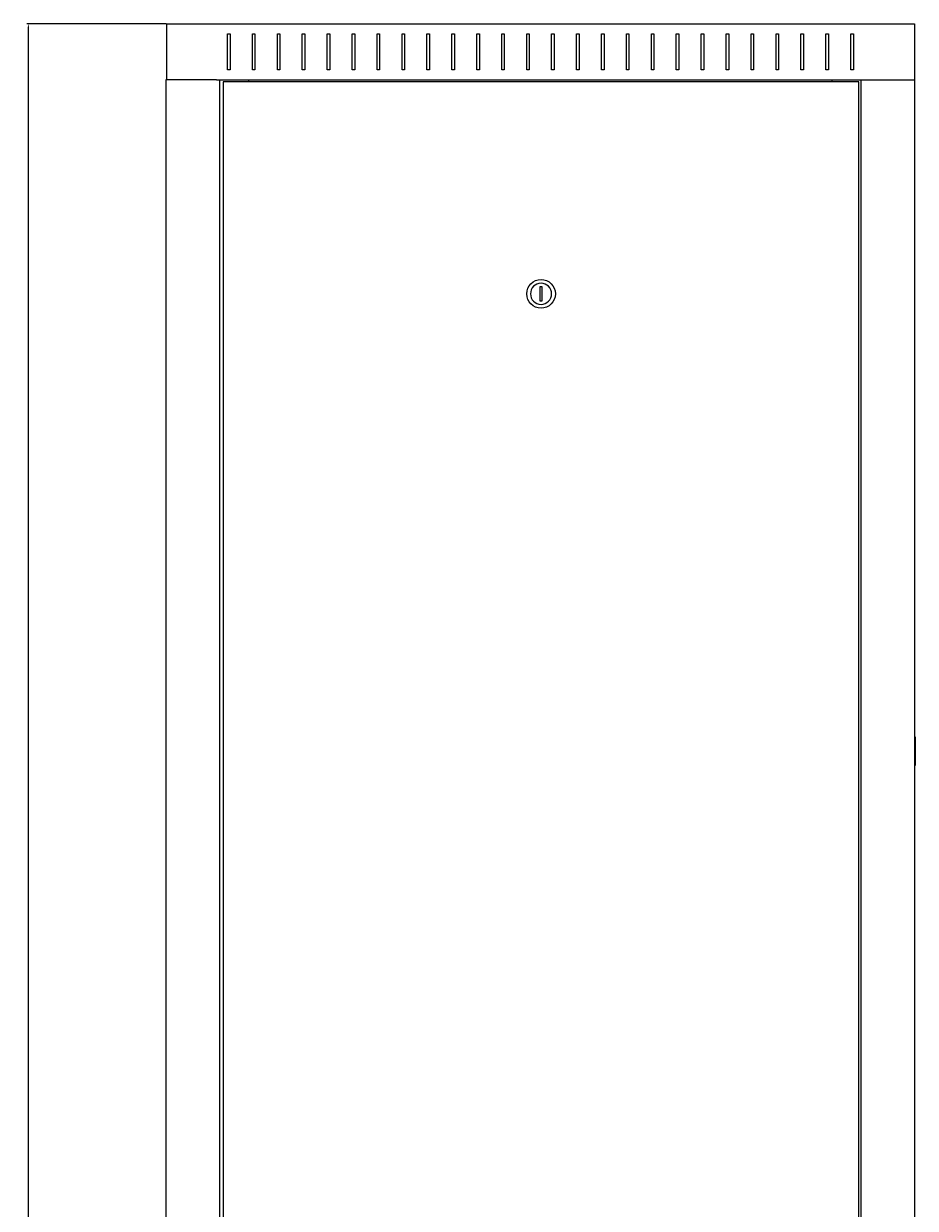
# Model space of a CAD drawing. Units: millimetres. Extents: x -428 to 2301, y -1927 to 973.
# Drawn here: x 536 to 1251, y 22 to 973 of the extents above; entities that cross this region are included whole.
import ezdxf

# ---------------------------------------------------------------- set-up
doc = ezdxf.new("R2010")
doc.units = ezdxf.units.MM
doc.styles.get("Standard").update_dxf_attribs({"font": 'arial.ttf'})
doc.dimstyles.new('ISO-25', dxfattribs={"dimtxt": 2.5, "dimasz": 2.5, "dimexe": 1.25, "dimexo": 0.625, "dimtad": 1, "dimtxsty": 'Standard', "dimcen": 2.5, "dimadec": 0, "dimazin": 0, "dimtfac": 1, "dimtmove": 0, "dimatfit": 3, "dimfxl": 1, "dimarcsym": 0})

# ---------------------------------------------------------------- blocks, each defined once
blk = doc.blocks.new('A$C3BEB7076')
at = {"color": 0, "linetype": 'Continuous', "lineweight": 0, "extrusion": (2.22045e-16, 1, 2.22045e-16)}
for p, q in [((-1797.16, 318.13), (-1197.16, 318.13)), ((-1797.16, 318.13), (-1797.16, 273.13)), ((-1197.16, 318.13), (-1197.16, 273.13)), ((-1748.16, 310.13), (-1746.16, 310.13)), ((-1748.16, 281.13), (-1748.16, 310.13)), ((-1746.16, 310.13), (-1746.16, 281.13)), ((-1728.16, 310.13), (-1726.16, 310.13)), ((-1728.16, 281.13), (-1728.16, 310.13)), ((-1726.16, 310.13), (-1726.16, 281.13)), ((-1708.16, 310.13), (-1706.16, 310.13)), ((-1708.16, 281.13), (-1708.16, 310.13)), ((-1706.16, 310.13), (-1706.16, 281.13)), ((-1688.16, 310.13), (-1686.16, 310.13)), ((-1688.16, 281.13), (-1688.16, 310.13)), ((-1686.16, 310.13), (-1686.16, 281.13)), ((-1668.16, 310.13), (-1666.16, 310.13)), ((-1668.16, 281.13), (-1668.16, 310.13)), ((-1666.16, 310.13), (-1666.16, 281.13)), ((-1648.16, 310.13), (-1646.16, 310.13)), ((-1648.16, 281.13), (-1648.16, 310.13)), ((-1646.16, 310.13), (-1646.16, 281.13)), ((-1628.16, 310.13), (-1626.16, 310.13)), ((-1628.16, 281.13), (-1628.16, 310.13)), ((-1626.16, 310.13), (-1626.16, 281.13)), ((-1608.16, 310.13), (-1606.16, 310.13)), ((-1608.16, 281.13), (-1608.16, 310.13)), ((-1606.16, 310.13), (-1606.16, 281.13)), ((-1588.16, 310.13), (-1586.16, 310.13)), ((-1588.16, 281.13), (-1588.16, 310.13)), ((-1586.16, 310.13), (-1586.16, 281.13)), ((-1568.16, 310.13), (-1566.16, 310.13)), ((-1568.16, 281.13), (-1568.16, 310.13)), ((-1566.16, 310.13), (-1566.16, 281.13)), ((-1548.16, 310.13), (-1546.16, 310.13)), ((-1548.16, 281.13), (-1548.16, 310.13)), ((-1546.16, 310.13), (-1546.16, 281.13)), ((-1528.16, 310.13), (-1526.16, 310.13)), ((-1528.16, 281.13), (-1528.16, 310.13)), ((-1526.16, 310.13), (-1526.16, 281.13)), ((-1508.16, 310.13), (-1506.16, 310.13)), ((-1508.16, 281.13), (-1508.16, 310.13)), ((-1506.16, 310.13), (-1506.16, 281.13)), ((-1488.16, 310.13), (-1486.16, 310.13)), ((-1488.16, 281.13), (-1488.16, 310.13)), ((-1486.16, 310.13), (-1486.16, 281.13)), ((-1468.16, 310.13), (-1466.16, 310.13)), ((-1468.16, 281.13), (-1468.16, 310.13)), ((-1466.16, 310.13), (-1466.16, 281.13)), ((-1448.16, 310.13), (-1446.16, 310.13)), ((-1448.16, 281.13), (-1448.16, 310.13)), ((-1446.16, 310.13), (-1446.16, 281.13)), ((-1428.16, 310.13), (-1426.16, 310.13)), ((-1428.16, 281.13), (-1428.16, 310.13)), ((-1426.16, 310.13), (-1426.16, 281.13)), ((-1408.16, 310.13), (-1406.16, 310.13)), ((-1408.16, 281.13), (-1408.16, 310.13)), ((-1406.16, 310.13), (-1406.16, 281.13)), ((-1388.16, 310.13), (-1386.16, 310.13)), ((-1388.16, 281.13), (-1388.16, 310.13)), ((-1386.16, 310.13), (-1386.16, 281.13)), ((-1368.16, 310.13), (-1366.16, 310.13)), ((-1368.16, 281.13), (-1368.16, 310.13)), ((-1366.16, 310.13), (-1366.16, 281.13)), ((-1348.16, 310.13), (-1346.16, 310.13)), ((-1348.16, 281.13), (-1348.16, 310.13)), ((-1346.16, 310.13), (-1346.16, 281.13)), ((-1328.16, 310.13), (-1326.16, 310.13)), ((-1328.16, 281.13), (-1328.16, 310.13)), ((-1326.16, 310.13), (-1326.16, 281.13)), ((-1308.16, 310.13), (-1306.16, 310.13)), ((-1308.16, 281.13), (-1308.16, 310.13)), ((-1306.16, 310.13), (-1306.16, 281.13)), ((-1288.16, 310.13), (-1286.16, 310.13)), ((-1288.16, 281.13), (-1288.16, 310.13)), ((-1286.16, 310.13), (-1286.16, 281.13)), ((-1268.16, 310.13), (-1266.16, 310.13)), ((-1268.16, 281.13), (-1268.16, 310.13)), ((-1266.16, 310.13), (-1266.16, 281.13)), ((-1248.16, 310.13), (-1246.16, 310.13)), ((-1248.16, 281.13), (-1248.16, 310.13)), ((-1246.16, 310.13), (-1246.16, 281.13)), ((-1746.16, 281.13), (-1748.16, 281.13)), ((-1726.16, 281.13), (-1728.16, 281.13)), ((-1706.16, 281.13), (-1708.16, 281.13)), ((-1686.16, 281.13), (-1688.16, 281.13)), ((-1666.16, 281.13), (-1668.16, 281.13)), ((-1646.16, 281.13), (-1648.16, 281.13)), ((-1626.16, 281.13), (-1628.16, 281.13)), ((-1606.16, 281.13), (-1608.16, 281.13)), ((-1586.16, 281.13), (-1588.16, 281.13)), ((-1566.16, 281.13), (-1568.16, 281.13)), ((-1546.16, 281.13), (-1548.16, 281.13)), ((-1526.16, 281.13), (-1528.16, 281.13)), ((-1506.16, 281.13), (-1508.16, 281.13)), ((-1486.16, 281.13), (-1488.16, 281.13)), ((-1466.16, 281.13), (-1468.16, 281.13)), ((-1446.16, 281.13), (-1448.16, 281.13)), ((-1426.16, 281.13), (-1428.16, 281.13)), ((-1406.16, 281.13), (-1408.16, 281.13)), ((-1386.16, 281.13), (-1388.16, 281.13)), ((-1366.16, 281.13), (-1368.16, 281.13)), ((-1346.16, 281.13), (-1348.16, 281.13)), ((-1326.16, 281.13), (-1328.16, 281.13)), ((-1306.16, 281.13), (-1308.16, 281.13)), ((-1286.16, 281.13), (-1288.16, 281.13)), ((-1266.16, 281.13), (-1268.16, 281.13)), ((-1246.16, 281.13), (-1248.16, 281.13)), ((-1797.56, 273.13), (-1797.56, -1636.07)), ((-1795.16, 273.13), (-1797.56, 273.13)), ((-1756.96, 273.13), (-1795.16, 273.13)), ((-1756.96, 273.13), (-1754.56, 273.13)), ((-1754.56, 273.13), (-1197.16, 273.13)), ((-1754.56, 273.13), (-1754.56, -1636.07)), ((-1751.66, 271.38), (-1751.66, -1634.32)), ((-1241.66, 271.38), (-1751.66, 271.38)), ((-1730.96, 271.38), (-1730.96, 273.13)), ((-1263.36, 273.13), (-1263.36, 271.38)), ((-1241.66, -1634.32), (-1241.66, 271.38)), ((-1239.76, -1636.07), (-1239.76, 273.13)), ((-1197.16, 273.13), (-1196.76, 273.13)), ((-1196.76, -1636.07), (-1196.76, 273.13)), ((-1497.66, 106.88), (-1497.66, 95.88)), ((-1495.66, 106.88), (-1497.66, 106.88)), ((-1495.66, 95.88), (-1495.66, 106.88)), ((-1497.66, 95.88), (-1495.66, 95.88)), ((-1196.76, -253.97), (-1196.46, -253.97)), ((-1196.46, -253.97), (-1196.46, -265.47)), ((-1196.46, -265.47), (-1196.46, -276.97)), ((-1196.76, -276.97), (-1196.46, -276.97))]:
    blk.add_line(p, q, dxfattribs=at)
at = {"color": 0, "linetype": 'Continuous', "lineweight": 0, "extrusion": (4.93038e-32, 2.22045e-16, -1)}
for start, end in [(0, 180), (180, 0)]:
    blk.add_arc((1496.66, 101.38), 11.5, start, end, dxfattribs=at)
at = {"color": 0, "linetype": 'Continuous', "lineweight": 0}
for start, end in [(0, 180), (180, 0)]:
    blk.add_arc((-1496.66, 101.38), 8.5, start, end, dxfattribs=at)
blk = doc.blocks.new('*D8')
at = {"color": 0, "lineweight": -2, "transparency": 16777216}
for p, q in [((650.61, 972.83), (538.76, 972.83)), ((540.01, -1023.87), (540.01, 970.33)), ((650.61, -1026.37), (538.76, -1026.37))]:
    blk.add_line(p, q, dxfattribs=at)
at = {"color": 0, "transparency": 16777216}
for points in [[(539.6, 970.33), (540.43, 970.33), (540.01, 972.83)], [(539.6, -1023.87), (540.43, -1023.87), (540.01, -1026.37)]]:
    blk.add_solid(points, dxfattribs=at)
at = {"layer": 'Defpoints', "color": 0, "transparency": 16777216}
for p in [(540.01, 972.83), (651.24, 972.83), (651.24, -1026.37)]:
    blk.add_point(p, dxfattribs=at)
at = {"color": 0, "transparency": 16777216, "insert": (537.89, -26.77), "char_height": 2.5, "attachment_point": 5, "rotation": 90}
blk.add_mtext('1999,2', dxfattribs=at)

msp = doc.modelspace()

# ---------------------------------------------------------------- block references
msp.add_blockref('A$C3BEB7076', (2447.897, 654.695))

# ---------------------------------------------------------------- dimensions: what is measured, and where the dimension line sits
at = {"color": 8}
dim = msp.add_linear_dim(base=(540.015, 972.829), p1=(651.238, -1026.371), p2=(651.238, 972.829), angle=90, dimstyle='ISO-25', dxfattribs=at)
dim.commit()
dim.dimension.update_dxf_attribs({"geometry": '*D8', "text_midpoint": (537.887, -26.771)})

doc.saveas('drawing.dxf')
